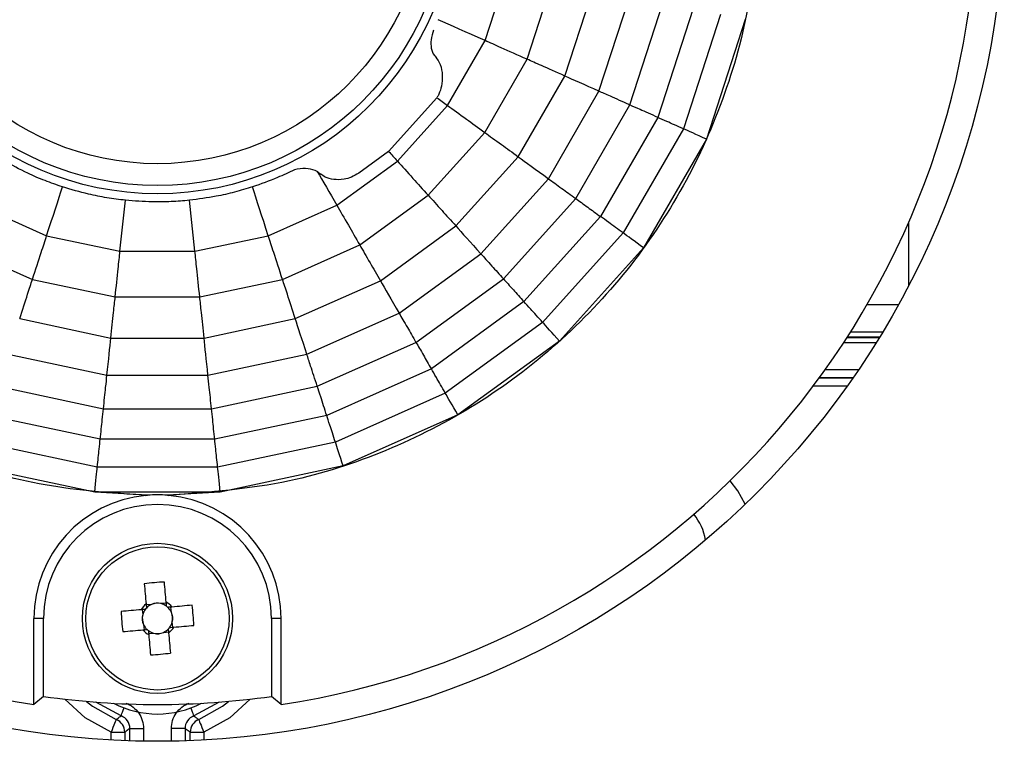
# Model space of a CAD drawing. Extents: x 5 to 415, y 5 to 292.
# Drawn here: x 84 to 91, y 218 to 224 of the extents above; entities that cross this region are included whole.
import ezdxf

# ---------------------------------------------------------------- set-up
doc = ezdxf.new("R2010")
doc.units = 0
doc.layers.get('0').update_dxf_attribs({"linetype": 'CONTINUOUS'})

msp = doc.modelspace()

# ---------------------------------------------------------------- linework, layer by layer
at = {"color": 0, "linetype": 'CONTINUOUS'}
for p, q in [((87.1731, 223.3792), (87.3428, 223.9012)), ((87.4804, 223.2424), (87.6717, 223.8313)), ((87.7569, 223.1193), (87.9678, 223.7684)), ((88.0067, 223.0081), (88.2352, 223.7115)), ((88.2329, 222.9074), (88.4775, 223.66)), ((88.6973, 223.6133), (88.4382, 222.816)), ((88.897, 223.5708), (88.6247, 222.7329)), ((89.0774, 223.5325), (88.7932, 222.6579)), ((89.0774, 223.5325), (88.7932, 222.6579)), ((86.8987, 222.9039), (87.1731, 223.3792)), ((87.1708, 222.7062), (87.4804, 223.2424)), ((87.4157, 222.5283), (87.7569, 223.1193)), ((87.6369, 222.3676), (88.0067, 223.0081)), ((86.467, 222.5675), (86.8208, 222.9604)), ((86.5314, 222.496), (86.8987, 222.9039)), ((86.8208, 222.9604), (86.8231, 222.9643)), ((87.8372, 222.222), (88.2329, 222.9074)), ((88.4382, 222.816), (88.019, 222.0899)), ((86.7565, 222.246), (87.1708, 222.7062)), ((88.6247, 222.7329), (88.1842, 221.9699)), ((88.7932, 222.6579), (88.3334, 221.8615)), ((88.7932, 222.6579), (88.3334, 221.8615)), ((86.467, 222.5675), (86.2478, 222.4082)), ((86.0874, 222.1733), (86.5314, 222.496)), ((86.959, 222.0211), (87.4157, 222.5283)), ((85.9446, 222.4206), (85.9716, 222.4015)), ((87.142, 221.8179), (87.6369, 222.3676)), ((84.5002, 221.836), (84.5395, 222.2094)), ((85.0491, 221.836), (85.0098, 222.2094)), ((86.2555, 221.8821), (86.7565, 222.246)), ((87.3077, 221.6339), (87.8372, 222.222)), ((83.4619, 222.1733), (83.9633, 221.9501)), ((85.586, 221.9501), (86.0874, 222.1733)), ((88.019, 222.0899), (87.458, 221.4669)), ((90.2746, 221.5853), (90.2746, 222.0492)), ((86.4069, 221.62), (86.959, 222.0211)), ((88.1842, 221.9699), (87.5946, 221.3151)), ((83.9633, 221.9501), (84.5002, 221.836)), ((85.0491, 221.836), (85.586, 221.9501)), ((83.2938, 221.8821), (83.8594, 221.6303)), ((84.5002, 221.836), (85.0491, 221.836)), ((85.6899, 221.6303), (86.2555, 221.8821)), ((86.5436, 221.3832), (87.142, 221.8179)), ((88.3334, 221.8615), (87.7181, 221.1781)), ((88.3334, 221.8615), (87.7181, 221.1781)), ((83.8594, 221.6303), (84.4651, 221.5015)), ((85.0842, 221.5015), (85.6899, 221.6303)), ((85.7834, 221.3424), (86.4069, 221.62)), ((86.6674, 221.1687), (87.3077, 221.6339)), ((84.4651, 221.5015), (85.0842, 221.5015)), ((87.458, 221.4669), (86.7798, 220.9741)), ((85.8679, 221.0823), (86.5436, 221.3832)), ((89.9708, 221.4471), (90.2005, 221.4471)), ((83.7659, 221.3424), (84.4334, 221.2005)), ((85.1159, 221.2005), (85.7834, 221.3424)), ((87.5946, 221.3151), (86.8819, 220.7973)), ((89.8496, 221.2464), (90.0846, 221.2464)), ((84.4334, 221.2005), (85.1159, 221.2005)), ((85.9444, 220.8468), (86.6674, 221.1687)), ((87.7181, 221.1781), (86.9741, 220.6375)), ((87.7181, 221.1781), (86.9741, 220.6375)), ((89.8228, 221.2043), (90.059, 221.2043)), ((90.0603, 221.2064), (89.8242, 221.2064)), ((90.0342, 221.1643), (89.7969, 221.1643)), ((83.6814, 221.0823), (84.4048, 220.9286)), ((85.1445, 220.9286), (85.8679, 221.0823)), ((86.7798, 220.9741), (86.0139, 220.6331)), ((89.6641, 220.9695), (89.9075, 220.9695)), ((84.4048, 220.9286), (85.1445, 220.9286)), ((89.6198, 220.9081), (89.8654, 220.9081)), ((89.8664, 220.9095), (89.6209, 220.9095)), ((83.6049, 220.8468), (84.3789, 220.6823)), ((85.1703, 220.6823), (85.9444, 220.8468)), ((89.8232, 220.8481), (89.5754, 220.8481)), ((86.8819, 220.7973), (86.077, 220.4389)), ((84.3789, 220.6823), (85.1703, 220.6823)), ((84.3555, 220.4588), (83.5354, 220.6331)), ((86.0139, 220.6331), (85.1938, 220.4588)), ((86.9741, 220.6375), (86.134, 220.2635)), ((86.9741, 220.6375), (86.134, 220.2635)), ((85.1938, 220.4588), (84.3555, 220.4588)), ((84.3341, 220.2557), (83.4723, 220.4389)), ((86.077, 220.4389), (85.2152, 220.2557)), ((84.3148, 220.0723), (83.4153, 220.2635)), ((84.3148, 220.0723), (83.4153, 220.2635)), ((85.2152, 220.2557), (84.3341, 220.2557)), ((86.134, 220.2635), (85.2345, 220.0723)), ((86.134, 220.2635), (85.2345, 220.0723)), ((84.702, 220.0488), (84.3148, 220.0723)), ((85.2345, 220.0723), (84.3148, 220.0723)), ((84.6903, 220.0479), (84.702, 220.0488)), ((85.2345, 220.0723), (84.8473, 220.0488)), ((84.8473, 220.0488), (84.859, 220.0479)), ((84.7304, 219.2491), (84.6917, 219.2457)), ((84.8391, 219.2586), (84.8004, 219.2552)), ((84.8767, 219.1913), (84.8733, 219.23)), ((83.8699, 218.5157), (83.8699, 219.1471)), ((83.9397, 219.1471), (83.8699, 219.1471)), ((83.9397, 218.576), (83.9397, 219.1471)), ((84.6631, 219.2115), (84.6665, 219.1729)), ((85.6794, 219.1471), (85.6096, 219.1471)), ((85.6096, 219.1471), (85.6096, 218.576)), ((85.6794, 218.5157), (85.6794, 219.1471)), ((84.6726, 219.1028), (84.676, 219.0641)), ((84.8862, 219.0826), (84.8828, 219.1213)), ((84.7102, 219.0355), (84.7489, 219.0389)), ((84.8189, 219.0451), (84.8576, 219.0485)), ((83.9397, 218.576), (83.8699, 218.5157)), ((85.6794, 218.5157), (85.6096, 218.576)), ((84.508, 218.4336), (84.3223, 218.5342)), ((85.227, 218.5342), (85.0413, 218.4336)), ((84.4346, 218.3138), (84.5346, 218.3138)), ((84.4346, 218.2564), (84.4346, 218.3138)), ((84.5346, 218.3138), (84.5346, 218.2517)), ((84.5729, 218.3399), (84.6729, 218.3399)), ((84.5729, 218.2504), (84.5729, 218.3399)), ((84.6729, 218.3399), (84.6729, 218.2479)), ((84.9764, 218.3399), (84.8764, 218.3399)), ((84.8764, 218.2479), (84.8764, 218.3399)), ((84.9764, 218.3399), (84.9764, 218.2504)), ((85.0147, 218.3138), (85.1147, 218.3138)), ((85.0147, 218.2517), (85.0147, 218.3138)), ((85.1147, 218.3138), (85.1147, 218.2564))]:
    msp.add_line(p, q, dxfattribs=at)
at = {"color": 0, "linetype": 'CONTINUOUS', "flags": 128}
for points in [[(87.1731, 223.3792), (87.1226, 223.4017), (87.0742, 223.4233), (87.0278, 223.4439), (86.9837, 223.4636), (86.9418, 223.4822), (86.9021, 223.4998), (86.8649, 223.5164), (86.8301, 223.5319)], [(88.0067, 223.0081), (87.9684, 223.0251), (87.9321, 223.0413), (87.8978, 223.0566), (87.8654, 223.071), (87.8351, 223.0845), (87.8069, 223.097), (87.7808, 223.1086), (87.7569, 223.1193)], [(86.8208, 222.9604), (86.8303, 222.9536), (86.8398, 222.9467), (86.8494, 222.9397), (86.8591, 222.9327), (86.8688, 222.9256), (86.8787, 222.9184), (86.8887, 222.9111), (86.8987, 222.9039)], [(88.7932, 222.6579), (88.7656, 222.6702), (88.7399, 222.6816), (88.7159, 222.6923), (88.6939, 222.7021), (88.6737, 222.7111), (88.6554, 222.7192), (88.6391, 222.7265), (88.6247, 222.7329)], [(86.467, 222.5675), (86.4748, 222.5588), (86.4827, 222.5501), (86.4906, 222.5413), (86.4986, 222.5324), (86.5067, 222.5234), (86.5149, 222.5143), (86.5231, 222.5052), (86.5314, 222.496)], [(87.4157, 222.5283), (87.4369, 222.5129), (87.46, 222.4961), (87.4849, 222.4779), (87.5118, 222.4584), (87.5404, 222.4376), (87.5708, 222.4155), (87.603, 222.3922), (87.6369, 222.3676)], [(85.9446, 222.4206), (85.9603, 222.3935), (85.9766, 222.3653), (85.9935, 222.3359), (86.0111, 222.3055), (86.0293, 222.274), (86.0481, 222.2414), (86.0675, 222.2079), (86.0874, 222.1733)], [(83.9633, 221.9501), (83.9804, 222.0027), (83.9968, 222.0531), (84.0125, 222.1014), (84.0274, 222.1473), (84.0416, 222.191), (84.055, 222.2322), (84.0676, 222.271), (84.0794, 222.3072)], [(85.586, 221.9501), (85.5689, 222.0027), (85.5525, 222.0531), (85.5368, 222.1014), (85.5219, 222.1473), (85.5077, 222.191), (85.4943, 222.2322), (85.4817, 222.271), (85.4699, 222.3072)], [(86.959, 222.0211), (86.9765, 222.0016), (86.9956, 221.9804), (87.0163, 221.9575), (87.0385, 221.9328), (87.0622, 221.9065), (87.0874, 221.8786), (87.114, 221.849), (87.142, 221.8179)], [(88.3334, 221.8615), (88.309, 221.8792), (88.2862, 221.8958), (88.265, 221.9112), (88.2454, 221.9254), (88.2276, 221.9384), (88.2114, 221.9501), (88.1969, 221.9606), (88.1842, 221.9699)], [(86.4069, 221.62), (86.42, 221.5973), (86.4343, 221.5725), (86.4497, 221.5458), (86.4663, 221.5171), (86.484, 221.4864), (86.5028, 221.4538), (86.5227, 221.4194), (86.5436, 221.3832)], [(85.8679, 221.0823), (85.855, 221.1221), (85.8427, 221.16), (85.8311, 221.1957), (85.8201, 221.2294), (85.8099, 221.2609), (85.8003, 221.2903), (85.7915, 221.3175), (85.7834, 221.3424)], [(87.7181, 221.1781), (87.6979, 221.2005), (87.679, 221.2215), (87.6615, 221.2409), (87.6453, 221.2589), (87.6305, 221.2753), (87.6171, 221.2902), (87.6052, 221.3034), (87.5946, 221.3151)], [(84.4048, 220.9286), (84.4092, 220.9702), (84.4134, 221.0097), (84.4173, 221.0471), (84.421, 221.0823), (84.4245, 221.1153), (84.4277, 221.146), (84.4307, 221.1744), (84.4334, 221.2005)], [(85.1445, 220.9286), (85.1401, 220.9702), (85.1359, 221.0097), (85.132, 221.0471), (85.1283, 221.0823), (85.1248, 221.1153), (85.1216, 221.146), (85.1186, 221.1744), (85.1159, 221.2005)], [(86.9741, 220.6375), (86.959, 220.6637), (86.9449, 220.6881), (86.9318, 220.7108), (86.9197, 220.7317), (86.9087, 220.7508), (86.8987, 220.7682), (86.8897, 220.7836), (86.8819, 220.7973)], [(86.134, 220.2635), (86.1246, 220.2922), (86.1159, 220.319), (86.1078, 220.344), (86.1004, 220.3669), (86.0935, 220.3879), (86.0874, 220.4069), (86.0818, 220.4239), (86.077, 220.4389)], [(84.3148, 220.0723), (84.318, 220.1023), (84.3209, 220.1304), (84.3237, 220.1564), (84.3262, 220.1805), (84.3285, 220.2024), (84.3306, 220.2223), (84.3325, 220.2401), (84.3341, 220.2557)], [(85.2345, 220.0723), (85.2313, 220.1023), (85.2283, 220.1304), (85.2256, 220.1564), (85.2231, 220.1805), (85.2208, 220.2024), (85.2187, 220.2223), (85.2168, 220.2401), (85.2152, 220.2557)], [(89.0782, 219.9839), (89.0232, 220.0804), (88.9669, 220.1546)], [(84.678, 219.4009), (84.6796, 219.3826), (84.6812, 219.3643), (84.6829, 219.346), (84.6845, 219.3275), (84.6861, 219.309), (84.6878, 219.2904), (84.6894, 219.2718), (84.691, 219.2531)], [(84.8385, 219.2661), (84.8368, 219.2848), (84.8352, 219.3034), (84.8335, 219.322), (84.8319, 219.3405), (84.8303, 219.3589), (84.8287, 219.3773), (84.8271, 219.3956), (84.8255, 219.4138)], [(85.0284, 219.2437), (85.0102, 219.2421), (84.9919, 219.2405), (84.9735, 219.2389), (84.9551, 219.2372), (84.9366, 219.2356), (84.918, 219.234), (84.8994, 219.2323), (84.8807, 219.2307)], [(84.6556, 219.2109), (84.637, 219.2092), (84.6183, 219.2076), (84.5998, 219.206), (84.5812, 219.2043), (84.5628, 219.2027), (84.5444, 219.2011), (84.5261, 219.1995), (84.5079, 219.1979)], [(84.8936, 219.0833), (84.9123, 219.0849), (84.931, 219.0865), (84.9495, 219.0882), (84.9681, 219.0898), (84.9865, 219.0914), (85.0049, 219.093), (85.0232, 219.0947), (85.0414, 219.0963)], [(84.5209, 219.0505), (84.5391, 219.0521), (84.5574, 219.0537), (84.5758, 219.0553), (84.5942, 219.0569), (84.6127, 219.0585), (84.6313, 219.0602), (84.6499, 219.0618), (84.6686, 219.0635)], [(84.7108, 219.0281), (84.7125, 219.0094), (84.7141, 218.9908), (84.7157, 218.9722), (84.7174, 218.9537), (84.719, 218.9352), (84.7206, 218.9168), (84.7222, 218.8985), (84.7238, 218.8803)], [(84.8713, 218.8933), (84.8697, 218.9115), (84.868, 218.9298), (84.8664, 218.9482), (84.8648, 218.9666), (84.8632, 218.9852), (84.8615, 219.0037), (84.8599, 219.0224), (84.8583, 219.041)], [(84.4346, 218.3138), (84.2444, 218.4198), (84.096, 218.5559)], [(84.2538, 218.5398), (84.2996, 218.5033), (84.4724, 218.4063)], [(85.0769, 218.4063), (85.2497, 218.5033), (85.2955, 218.5398)], [(85.4533, 218.5559), (85.3049, 218.4198), (85.1147, 218.3138)], [(84.508, 218.4336), (84.5087, 218.4356), (84.5108, 218.4412), (84.5141, 218.4499), (84.5184, 218.4616), (84.5237, 218.4757), (84.5296, 218.4914)], [(85.0413, 218.4336), (85.0406, 218.4356), (85.0385, 218.4412), (85.0352, 218.4499), (85.0309, 218.4616), (85.0256, 218.4757), (85.0197, 218.4914)], [(84.4724, 218.4063), (84.4716, 218.4043), (84.4693, 218.3988), (84.4658, 218.3902), (84.4611, 218.3786), (84.4554, 218.3647), (84.4489, 218.3488), (84.4419, 218.3316), (84.4346, 218.3138)], [(85.0769, 218.4063), (85.0777, 218.4043), (85.08, 218.3988), (85.0835, 218.3902), (85.0882, 218.3786), (85.0939, 218.3647), (85.1004, 218.3488), (85.1074, 218.3316), (85.1147, 218.3138)]]:
    msp.add_lwpolyline(points, dxfattribs=at)
at = {"color": 0, "linetype": 'CONTINUOUS'}
for centre, radius in [((84.7746, 224.4471), 6.2), ((84.7746, 224.4471), 2.19), ((84.7746, 224.4471), 2.13), ((84.7746, 224.4471), 1.97), ((84.7746, 219.1471), 0.55), ((84.7746, 219.1471), 0.5243)]:
    msp.add_circle(centre, radius, dxfattribs=at)
for centre, radius, start, end in [((84.7746, 224.4471), 6, 98.67282, 261.32718), ((84.7746, 224.4471), 6, 278.67282, 81.32718), ((84.7746, 219.1471), 0.9048, 95.35088, 180), ((84.7746, 219.1471), 0.9046, 85.39467, 94.60533), ((84.7746, 219.1471), 0.9048, 0, 84.64912), ((84.7746, 219.1471), 0.8349, 0, 180), ((88.3746, 219.6471), 0.42, 10.18221, 38.87566), ((84.944, 217.2222), 2.1948, 93.095, 96.95925), ((84.7746, 219.1471), 0.135, 128.25779, 151.79653), ((84.7746, 219.1471), 0.1112, 136.74537, 143.30895), ((84.7746, 219.1471), 0.1112, 113.45741, 136.74537), ((84.7746, 219.1471), 0.1112, 76.59691, 113.45741), ((84.7746, 219.1471), 0.1112, 53.30895, 76.59691), ((84.7746, 219.1471), 0.135, 38.25779, 61.79653), ((84.7746, 219.1471), 0.1112, 46.74537, 53.30895), ((84.7746, 219.1471), 0.1112, 23.45741, 46.74537), ((82.8497, 218.9777), 2.1949, 3.09512, 6.95921), ((86.6996, 219.3164), 2.195, 183.09513, 186.95918), ((84.7746, 219.1471), 0.1112, 166.59691, 203.45741), ((84.7746, 219.1471), 0.1112, 143.30895, 166.59691), ((84.7746, 219.1471), 0.1112, 346.59691, 23.45741), ((84.7746, 219.1471), 0.1112, 203.45741, 226.74537), ((84.7746, 219.1471), 0.1112, 316.74537, 323.30895), ((84.7746, 219.1471), 0.135, 308.25779, 331.79653), ((84.7746, 219.1471), 0.1112, 323.30895, 346.59691), ((84.7746, 219.1471), 0.135, 218.25779, 241.79653), ((84.7746, 219.1471), 0.1112, 226.74537, 233.30895), ((84.7746, 219.1471), 0.1112, 233.30895, 256.59691), ((84.7746, 219.1471), 0.1112, 256.59691, 293.45741), ((84.7746, 219.1471), 0.1112, 293.45741, 316.74537), ((84.6053, 221.0717), 2.1946, 273.09481, 276.95944), ((84.7746, 224.4471), 5.9302, 261.90641, 278.09359), ((84.7746, 219.1471), 0.7, 242.5864, 297.4136), ((84.4346, 218.3137), 0.1, 0.01268, 67.79023), ((85.1147, 218.3137), 0.1, 112.20977, 179.98732)]:
    msp.add_arc(centre, radius, start, end, dxfattribs=at)
for centre, major_axis, start_param, end_param in [((84.7734, 219.1608), (-0.0086, 0.098), 5.913772, 6.652598), ((84.7609, 219.1459), (0.098, 0.0086), 2.77218, 3.511006), ((84.7884, 219.1483), (0.098, 0.0086), 5.913772, 6.652598), ((84.7759, 219.1333), (-0.0086, 0.098), 2.77218, 3.511006)]:
    msp.add_ellipse(centre, major_axis=major_axis, ratio=0.990116, start_param=start_param, end_param=end_param, dxfattribs=at)
for points, knots in [([(84.6903, 220.0479), (84.4432, 220.065), (83.9491, 220.0991), (83.2314, 220.3053), (82.5584, 220.6224), (81.9469, 221.0483), (81.4176, 221.572), (80.9809, 222.1758), (80.6566, 222.8453), (80.423, 223.6064), (80.3917, 224.1505), (80.3746, 224.4471)], [0, 0, 0, 0, 0.108722, 0.217443, 0.326165, 0.434887, 0.543609, 0.65233, 0.761052, 0.869774, 1, 1, 1, 1]), ([(89.1746, 224.4471), (89.1623, 224.1997), (89.1377, 223.705), (88.9452, 222.9836), (88.6411, 222.3046), (88.227, 221.6851), (87.7136, 221.1458), (87.1183, 220.6976), (86.4551, 220.3605), (85.6986, 220.1124), (85.1552, 220.0706), (84.859, 220.0479)], [0, 0, 0, 0, 0.108722, 0.217443, 0.326165, 0.434887, 0.543609, 0.65233, 0.761052, 0.869774, 1, 1, 1, 1]), ([(86.7947, 223.4561), (86.7878, 223.4318), (86.7742, 223.3833), (86.777, 223.3191), (86.7927, 223.2794), (86.8083, 223.2623), (86.8117, 223.2585)], [0, 0, 0, 0, 0.290916, 0.580696, 0.906147, 1, 1, 1, 1]), ([(87.4804, 223.2424), (87.4137, 223.2721), (87.2945, 223.3251), (87.2102, 223.3627), (87.1731, 223.3792)], [0, 0, 0, 0, 0.56, 1, 1, 1, 1]), ([(86.8117, 223.2585), (86.824, 223.2416), (86.8489, 223.2072), (86.8627, 223.1298), (86.8577, 223.0532), (86.8408, 222.9974), (86.8269, 222.9714), (86.8231, 222.9643)], [0, 0, 0, 0, 0.265364, 0.5392788, 0.7687325, 0.9368434, 1, 1, 1, 1]), ([(87.7569, 223.1193), (87.6962, 223.1463), (87.5878, 223.1946), (87.5132, 223.2278), (87.4804, 223.2424)], [0, 0, 0, 0, 0.56, 1, 1, 1, 1]), ([(88.2329, 222.9074), (88.182, 222.93), (88.0912, 222.9705), (88.0325, 222.9966), (88.0067, 223.0081)], [0, 0, 0, 0, 0.56, 1, 1, 1, 1]), ([(86.8987, 222.9039), (86.9413, 222.8729), (87.0174, 222.8176), (87.1239, 222.7402), (87.1708, 222.7062)], [0, 0, 0, 0, 0.56, 1, 1, 1, 1]), ([(88.4382, 222.816), (88.3914, 222.8368), (88.3078, 222.874), (88.2558, 222.8972), (88.2329, 222.9074)], [0, 0, 0, 0, 0.5599998, 1, 1, 1, 1]), ([(88.6247, 222.7329), (88.5815, 222.7521), (88.5045, 222.7865), (88.4584, 222.8069), (88.4382, 222.816)], [0, 0, 0, 0, 0.56, 1, 1, 1, 1]), ([(87.1708, 222.7062), (87.2085, 222.6787), (87.276, 222.6297), (87.373, 222.5593), (87.4157, 222.5283)], [0, 0, 0, 0, 0.56, 1, 1, 1, 1]), ([(84.0794, 222.3072), (84.0366, 222.322), (83.951, 222.3515), (83.805, 222.414), (83.7073, 222.4671), (83.6496, 222.4985)], [0, 0, 0, 0, 0.290243, 0.580474, 1, 1, 1, 1]), ([(86.5314, 222.496), (86.5667, 222.4568), (86.6296, 222.3869), (86.7177, 222.2891), (86.7565, 222.246)], [0, 0, 0, 0, 0.56, 1, 1, 1, 1]), ([(85.7779, 222.4331), (85.7365, 222.4133), (85.6359, 222.3651), (85.5314, 222.3287), (85.4699, 222.3072)], [0, 0, 0, 0, 0.41131, 1, 1, 1, 1]), ([(85.9446, 222.4206), (85.9234, 222.4286), (85.8824, 222.444), (85.8198, 222.4411), (85.7846, 222.4344), (85.7779, 222.4331)], [0, 0, 0, 0, 0.464574, 0.89923, 1, 1, 1, 1]), ([(86.2478, 222.4082), (86.2303, 222.3975), (86.1954, 222.3762), (86.1304, 222.3598), (86.0625, 222.3588), (86.0052, 222.3745), (85.9813, 222.3938), (85.9716, 222.4015)], [0, 0, 0, 0, 0.1655354, 0.3298963, 0.5769904, 0.8287354, 1, 1, 1, 1]), ([(87.6369, 222.3676), (87.6667, 222.3459), (87.7199, 222.3072), (87.8014, 222.248), (87.8372, 222.222)], [0, 0, 0, 0, 0.56, 1, 1, 1, 1]), ([(84.5395, 222.2094), (84.4945, 222.2149), (84.4046, 222.226), (84.2489, 222.2568), (84.1423, 222.2885), (84.0794, 222.3072)], [0, 0, 0, 0, 0.290243, 0.580474, 1, 1, 1, 1]), ([(85.4699, 222.3072), (85.4266, 222.294), (85.34, 222.2676), (85.1852, 222.2323), (85.075, 222.2179), (85.0098, 222.2094)], [0, 0, 0, 0, 0.290243, 0.580474, 1, 1, 1, 1]), ([(85.0098, 222.2094), (84.9647, 222.2055), (84.8745, 222.1976), (84.7157, 222.1954), (84.6049, 222.2042), (84.5395, 222.2094)], [0, 0, 0, 0, 0.290243, 0.580474, 1, 1, 1, 1]), ([(86.7565, 222.246), (86.7877, 222.2113), (86.8435, 222.1494), (86.9237, 222.0603), (86.959, 222.0211)], [0, 0, 0, 0, 0.56, 1, 1, 1, 1]), ([(87.8372, 222.222), (87.8637, 222.2028), (87.911, 222.1684), (87.986, 222.1139), (88.019, 222.0899)], [0, 0, 0, 0, 0.56, 1, 1, 1, 1]), ([(86.0874, 222.1733), (86.1137, 222.1277), (86.1607, 222.0463), (86.2266, 221.9323), (86.2555, 221.8821)], [0, 0, 0, 0, 0.56, 1, 1, 1, 1]), ([(88.1842, 221.9699), (88.146, 221.9977), (88.0777, 222.0473), (88.0369, 222.0769), (88.019, 222.0899)], [0, 0, 0, 0, 0.56, 1, 1, 1, 1]), ([(83.8594, 221.6303), (83.882, 221.6997), (83.9223, 221.8237), (83.9508, 221.9115), (83.9633, 221.9501)], [0, 0, 0, 0, 0.56, 1, 1, 1, 1]), ([(85.6899, 221.6303), (85.6673, 221.6997), (85.627, 221.8237), (85.5985, 221.9115), (85.586, 221.9501)], [0, 0, 0, 0, 0.56, 1, 1, 1, 1]), ([(84.4651, 221.5015), (84.4727, 221.5741), (84.4863, 221.7038), (84.496, 221.7956), (84.5002, 221.836)], [0, 0, 0, 0, 0.56, 1, 1, 1, 1]), ([(85.0842, 221.5015), (85.0766, 221.5741), (85.063, 221.7038), (85.0533, 221.7956), (85.0491, 221.836)], [0, 0, 0, 0, 0.56, 1, 1, 1, 1]), ([(86.2555, 221.8821), (86.2789, 221.8417), (86.3206, 221.7695), (86.3805, 221.6656), (86.4069, 221.62)], [0, 0, 0, 0, 0.56, 1, 1, 1, 1]), ([(87.142, 221.8179), (87.1666, 221.7905), (87.2106, 221.7416), (87.278, 221.6668), (87.3077, 221.6339)], [0, 0, 0, 0, 0.56, 1, 1, 1, 1]), ([(83.7659, 221.3424), (83.7864, 221.4056), (83.8231, 221.5184), (83.8483, 221.5961), (83.8594, 221.6303)], [0, 0, 0, 0, 0.5599998, 1, 1, 1, 1]), ([(85.7834, 221.3424), (85.7629, 221.4056), (85.7262, 221.5184), (85.701, 221.5961), (85.6899, 221.6303)], [0, 0, 0, 0, 0.5599998, 1, 1, 1, 1]), ([(87.3077, 221.6339), (87.3296, 221.6096), (87.3687, 221.5661), (87.4307, 221.4972), (87.458, 221.4669)], [0, 0, 0, 0, 0.56, 1, 1, 1, 1]), ([(84.4334, 221.2005), (84.4404, 221.2666), (84.4528, 221.3845), (84.4613, 221.4658), (84.4651, 221.5015)], [0, 0, 0, 0, 0.56, 1, 1, 1, 1]), ([(85.1159, 221.2005), (85.1089, 221.2666), (85.0965, 221.3845), (85.088, 221.4658), (85.0842, 221.5015)], [0, 0, 0, 0, 0.56, 1, 1, 1, 1]), ([(87.5946, 221.3151), (87.563, 221.3503), (87.5066, 221.413), (87.4729, 221.4504), (87.458, 221.4669)], [0, 0, 0, 0, 0.5600001, 1, 1, 1, 1]), ([(86.5436, 221.3832), (86.562, 221.3513), (86.5949, 221.2943), (86.6453, 221.2071), (86.6674, 221.1687)], [0, 0, 0, 0, 0.5600001, 1, 1, 1, 1]), ([(86.6674, 221.1687), (86.6838, 221.1404), (86.713, 221.0897), (86.7594, 221.0094), (86.7798, 220.9741)], [0, 0, 0, 0, 0.56, 1, 1, 1, 1]), ([(85.9444, 220.8468), (85.9272, 220.8998), (85.8965, 220.9944), (85.8766, 221.0555), (85.8679, 221.0823)], [0, 0, 0, 0, 0.56, 1, 1, 1, 1]), ([(86.8819, 220.7973), (86.8582, 220.8382), (86.816, 220.9113), (86.7909, 220.9549), (86.7798, 220.9741)], [0, 0, 0, 0, 0.56, 1, 1, 1, 1]), ([(84.3789, 220.6823), (84.3848, 220.7377), (84.3952, 220.8366), (84.4019, 220.9005), (84.4048, 220.9286)], [0, 0, 0, 0, 0.5599999, 1, 1, 1, 1]), ([(85.1703, 220.6823), (85.1645, 220.7377), (85.1541, 220.8366), (85.1474, 220.9005), (85.1445, 220.9286)], [0, 0, 0, 0, 0.5599999, 1, 1, 1, 1]), ([(86.0139, 220.6331), (85.9981, 220.6818), (85.9698, 220.7688), (85.9522, 220.823), (85.9444, 220.8468)], [0, 0, 0, 0, 0.56, 1, 1, 1, 1]), ([(84.3555, 220.4588), (84.3608, 220.5097), (84.3704, 220.6007), (84.3763, 220.6574), (84.3789, 220.6823)], [0, 0, 0, 0, 0.5599999, 1, 1, 1, 1]), ([(85.1938, 220.4588), (85.1885, 220.5097), (85.1789, 220.6007), (85.173, 220.6574), (85.1703, 220.6823)], [0, 0, 0, 0, 0.5599999, 1, 1, 1, 1]), ([(86.077, 220.4389), (86.0624, 220.4839), (86.0363, 220.5641), (86.0207, 220.612), (86.0139, 220.6331)], [0, 0, 0, 0, 0.56, 1, 1, 1, 1]), ([(84.3341, 220.2557), (84.3391, 220.3027), (84.3479, 220.3867), (84.3531, 220.4367), (84.3555, 220.4588)], [0, 0, 0, 0, 0.56, 1, 1, 1, 1]), ([(85.2152, 220.2557), (85.2102, 220.3027), (85.2014, 220.3867), (85.1961, 220.4367), (85.1938, 220.4588)], [0, 0, 0, 0, 0.56, 1, 1, 1, 1]), ([(84.691, 219.2531), (84.6911, 219.252), (84.6918, 219.244), (84.6927, 219.2342), (84.6935, 219.225), (84.6937, 219.2233)], [0, 0, 0, 0, 0.116743, 0.839382, 1, 1, 1, 1]), ([(84.8411, 219.2362), (84.8409, 219.2379), (84.8401, 219.2472), (84.8393, 219.257), (84.8386, 219.265), (84.8385, 219.2661)], [0, 0, 0, 0, 0.160618, 0.883257, 1, 1, 1, 1]), ([(84.8807, 219.2307), (84.8796, 219.2306), (84.8716, 219.2299), (84.8618, 219.229), (84.8525, 219.2282), (84.8508, 219.2281)], [0, 0, 0, 0, 0.1167432, 0.8393824, 1, 1, 1, 1]), ([(84.6855, 219.2135), (84.6838, 219.2134), (84.6745, 219.2126), (84.6647, 219.2117), (84.6568, 219.211), (84.6556, 219.2109)], [0, 0, 0, 0, 0.160618, 0.883257, 1, 1, 1, 1]), ([(84.8638, 219.0806), (84.8655, 219.0808), (84.8748, 219.0816), (84.8846, 219.0825), (84.8925, 219.0832), (84.8936, 219.0833)], [0, 0, 0, 0, 0.160618, 0.883257, 1, 1, 1, 1]), ([(84.6686, 219.0635), (84.6697, 219.0636), (84.6777, 219.0643), (84.6875, 219.0651), (84.6968, 219.0659), (84.6984, 219.0661)], [0, 0, 0, 0, 0.116743, 0.839382, 1, 1, 1, 1]), ([(84.7082, 219.0579), (84.7084, 219.0562), (84.7092, 219.0469), (84.71, 219.0372), (84.7107, 219.0292), (84.7108, 219.0281)], [0, 0, 0, 0, 0.160618, 0.883257, 1, 1, 1, 1]), ([(84.8583, 219.041), (84.8582, 219.0422), (84.8575, 219.0501), (84.8566, 219.0599), (84.8558, 219.0692), (84.8556, 219.0709)], [0, 0, 0, 0, 0.116743, 0.839382, 1, 1, 1, 1]), ([(84.543, 218.5272), (84.5812, 218.513), (84.6144, 218.487), (84.6603, 218.4205), (84.6729, 218.3807), (84.6729, 218.3399)], [0, 0, 0, 0, 0.5, 0.5, 1, 1, 1, 1]), ([(84.8764, 218.3399), (84.8764, 218.3807), (84.8891, 218.4209), (84.9352, 218.4872), (84.9681, 218.513), (85.0063, 218.5272)], [0, 0, 0, 0, 0.5, 0.5, 1, 1, 1, 1]), ([(84.4724, 218.4063), (84.4729, 218.4067), (84.4735, 218.4072), (84.474, 218.4076), (84.4784, 218.4108), (84.4827, 218.4141), (84.487, 218.4174), (84.494, 218.4228), (84.501, 218.4281), (84.508, 218.4336)], [0.00049138, 0.00049138, 0.00049138, 0.00049138, 0.001, 0.001, 0.001, 0.005, 0.005, 0.005, 0.01147111, 0.01147111, 0.01147111, 0.01147111]), ([(84.5729, 218.3399), (84.5729, 218.3603), (84.5667, 218.3802), (84.5437, 218.4134), (84.5271, 218.4264), (84.508, 218.4336)], [0, 0, 0, 0, 0.5, 0.5, 1, 1, 1, 1]), ([(85.0413, 218.4336), (85.0222, 218.4264), (85.0058, 218.4136), (84.9827, 218.3804), (84.9764, 218.3603), (84.9764, 218.3399)], [0, 0, 0, 0, 0.5, 0.5, 1, 1, 1, 1]), ([(85.0413, 218.4336), (85.0419, 218.4331), (85.0424, 218.4327), (85.043, 218.4323), (85.0473, 218.4289), (85.0516, 218.4256), (85.0559, 218.4223), (85.0629, 218.4169), (85.0699, 218.4116), (85.0769, 218.4063)], [0.00049138, 0.00049138, 0.00049138, 0.00049138, 0.001, 0.001, 0.001, 0.005, 0.005, 0.005, 0.01147111, 0.01147111, 0.01147111, 0.01147111]), ([(84.5729, 218.3399), (84.5635, 218.3334), (84.5541, 218.3269), (84.5446, 218.3205), (84.5413, 218.3183), (84.5379, 218.316), (84.5346, 218.3138)], [0.00049138, 0.00049138, 0.00049138, 0.00049138, 0.00860116, 0.00860116, 0.00860116, 0.01147129, 0.01147129, 0.01147129, 0.01147129]), ([(85.0147, 218.3138), (85.0048, 218.3204), (84.9948, 218.3272), (84.9849, 218.334), (84.9821, 218.336), (84.9792, 218.3379), (84.9764, 218.3399)], [0.00049138, 0.00049138, 0.00049138, 0.00049138, 0.00901875, 0.00901875, 0.00901875, 0.01147129, 0.01147129, 0.01147129, 0.01147129])]:
    msp.add_open_spline(points, degree=3, knots=knots, dxfattribs=at)

doc.saveas('drawing.dxf')
